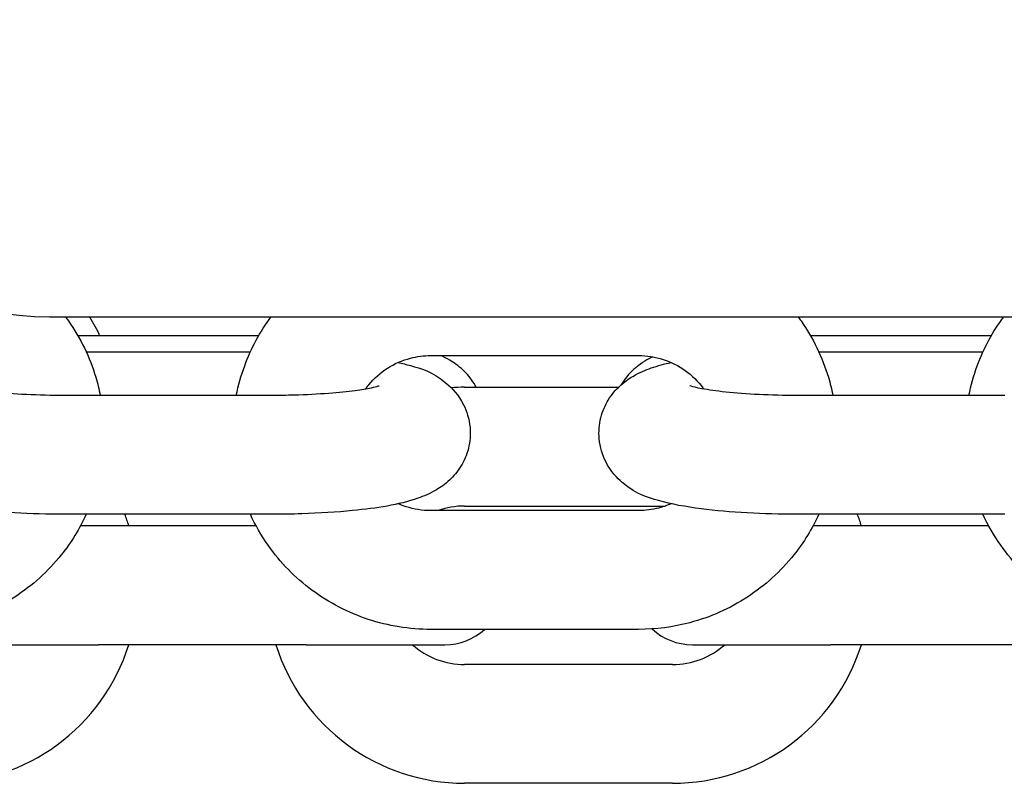
# Model space of a CAD drawing. Units: millimetres. Extents: x 2349 to 23652, y -6977 to 10722.
# Drawn here: x 10263 to 10313, y 4114 to 4153 of the extents above; entities that cross this region are included whole.
import ezdxf

# ---------------------------------------------------------------- set-up
doc = ezdxf.new("R2010")
doc.units = ezdxf.units.MM
doc.layers.add('Widoczne (ISO)', color=7, linetype='Continuous')

msp = doc.modelspace()

# ---------------------------------------------------------------- linework, layer by layer
at = {"layer": 'Widoczne (ISO)'}
for p, q in [((10264.366, 4137.828), (10329.366, 4137.828)), ((10274.931, 4136.868), (10265.8, 4136.868)), ((10311.931, 4136.868), (10302.8, 4136.868)), ((10266.22, 4136.054), (10274.511, 4136.054)), ((10303.22, 4136.054), (10311.511, 4136.054)), ((10283.616, 4135.867), (10294.116, 4135.867)), ((10285.333, 4134.27), (10293.103, 4134.27)), ((10275.616, 4133.853), (10265.116, 4133.853)), ((10312.616, 4133.853), (10302.116, 4133.853)), ((10294.116, 4128.041), (10283.616, 4128.041)), ((10285.333, 4128.27), (10295.464, 4128.27)), ((10275.616, 4127.853), (10265.116, 4127.853)), ((10312.616, 4127.853), (10302.116, 4127.853)), ((10266.833, 4127.27), (10265.929, 4127.27)), ((10274.802, 4127.27), (10266.833, 4127.27)), ((10303.833, 4127.27), (10302.929, 4127.27)), ((10311.802, 4127.27), (10303.833, 4127.27)), ((10294.116, 4122.041), (10283.616, 4122.041)), ((10259.833, 4121.27), (10266.833, 4121.27)), ((10277.333, 4121.27), (10266.833, 4121.27)), ((10277.333, 4121.27), (10284.333, 4121.27)), ((10296.833, 4121.27), (10303.833, 4121.27)), ((10314.333, 4121.27), (10303.833, 4121.27)), ((10295.833, 4120.27), (10285.333, 4120.27)), ((10295.833, 4114.27), (10285.333, 4114.27))]:
    msp.add_line(p, q, dxfattribs=at)
for centre, radius, start, end in [((10264.366, 4152.828), 15, 180, 270), ((10285.333, 4124.27), 10, 90, 93.9093), ((10285.333, 4124.27), 4, 90, 109.4826), ((10258.833, 4124.27), 10, 17.4576, 20.9999), ((10295.833, 4124.27), 10, 17.4576, 20.9999), ((10284.333, 4124.27), 3, 270, 312.0116), ((10296.833, 4124.27), 3, 227.3297, 270), ((10258.833, 4124.27), 10, 270, 342.5424), ((10285.333, 4124.27), 10, 197.4576, 270), ((10285.333, 4124.27), 4, 228.5904, 270), ((10295.833, 4124.27), 10, 270, 342.5424), ((10295.833, 4124.27), 4, 270, 311.4096)]:
    msp.add_arc(centre, radius, start, end, dxfattribs=at)
for points, knots in [([(10265.171, 4137.828), (10265.222, 4137.759), (10265.272, 4137.689), (10265.931, 4136.752), (10266.399, 4135.787), (10266.793, 4134.47), (10266.869, 4134.163), (10266.93, 4133.853)], [0.9383455, 0.9383455, 0.9383455, 0.9383455, 0.9642435, 0.9642435, 1.2835538, 1.2835538, 1.3786791, 1.3786791, 1.3786791, 1.3786791]), ([(10273.801, 4133.853), (10273.901, 4134.364), (10274.043, 4134.867), (10274.548, 4136.237), (10275, 4137.073), (10275.56, 4137.828)], [4.9045062, 4.9045062, 4.9045062, 4.9045062, 5.0613869, 5.0613869, 5.3448399, 5.3448399, 5.3448399, 5.3448399]), ([(10302.171, 4137.828), (10302.222, 4137.759), (10302.272, 4137.689), (10302.931, 4136.752), (10303.399, 4135.787), (10303.793, 4134.47), (10303.869, 4134.163), (10303.93, 4133.853)], [0.9383455, 0.9383455, 0.9383455, 0.9383455, 0.9642435, 0.9642435, 1.2835538, 1.2835538, 1.3786791, 1.3786791, 1.3786791, 1.3786791]), ([(10310.801, 4133.853), (10310.901, 4134.364), (10311.043, 4134.867), (10311.548, 4136.237), (10312, 4137.073), (10312.56, 4137.828)], [4.9045062, 4.9045062, 4.9045062, 4.9045062, 5.0613869, 5.0613869, 5.3448399, 5.3448399, 5.3448399, 5.3448399]), ([(10265.116, 4127.853), (10264.266, 4127.853), (10263.418, 4127.876), (10261.782, 4127.968), (10260.998, 4128.036), (10259.49, 4128.231), (10258.794, 4128.355), (10257.588, 4128.704), (10257.087, 4128.792), (10256.029, 4129.688), (10255.715, 4130.005), (10255.296, 4130.84), (10255.167, 4131.239), (10255.096, 4132.024), (10255.128, 4132.394), (10255.298, 4133.072), (10255.436, 4133.374), (10255.769, 4133.921), (10255.967, 4134.142), (10256.399, 4134.55), (10256.623, 4134.7), (10257.175, 4135.027), (10257.469, 4135.142), (10258.092, 4135.358), (10258.418, 4135.444), (10258.761, 4135.52)], [6.283185, 6.283185, 6.283185, 6.283185, 6.624156, 6.624156, 6.971874, 6.971874, 7.356393, 7.356393, 7.670552, 7.670552, 7.775311, 7.775311, 7.839732, 7.839732, 7.893293, 7.893293, 7.949418, 7.949418, 8.018638, 8.018638, 8.113959, 8.113959, 8.279579, 8.279579, 8.471712, 8.471712, 8.471712, 8.471712]), ([(10281.97, 4135.52), (10282.185, 4135.473), (10282.393, 4135.421), (10283.143, 4135.204), (10283.645, 4135.115), (10284.702, 4134.219), (10285.016, 4133.902), (10285.435, 4133.067), (10285.564, 4132.669), (10285.635, 4131.884), (10285.603, 4131.513), (10285.434, 4130.835), (10285.295, 4130.533), (10284.962, 4129.986), (10284.764, 4129.766), (10284.332, 4129.357), (10284.108, 4129.207), (10283.556, 4128.881), (10283.262, 4128.765), (10281.965, 4128.315), (10280.932, 4128.166), (10278.867, 4127.96), (10278.002, 4127.906), (10276.616, 4127.861), (10276.116, 4127.853), (10275.616, 4127.853)], [4.094659, 4.094659, 4.094659, 4.094659, 4.2148, 4.2148, 4.528959, 4.528959, 4.633718, 4.633718, 4.698139, 4.698139, 4.7517, 4.7517, 4.807825, 4.807825, 4.877045, 4.877045, 4.972366, 4.972366, 5.137986, 5.137986, 5.717611, 5.717611, 6.082327, 6.082327, 6.283185, 6.283185, 6.283185, 6.283185]), ([(10280.324, 4134.177), (10280.375, 4134.249), (10280.429, 4134.32), (10280.751, 4134.717), (10281.073, 4135.003), (10281.789, 4135.459), (10282.182, 4135.63), (10282.926, 4135.823), (10283.271, 4135.867), (10283.616, 4135.867)], [5.3210737, 5.3210737, 5.3210737, 5.3210737, 5.3888937, 5.3888937, 5.7104272, 5.7104272, 6.0269899, 6.0269899, 6.2831853, 6.2831853, 6.2831853, 6.2831853]), ([(10285.916, 4134.27), (10285.886, 4134.327), (10285.855, 4134.382), (10285.638, 4134.736), (10285.44, 4134.957), (10285.008, 4135.365), (10284.784, 4135.515), (10284.421, 4135.729), (10284.273, 4135.803), (10284.131, 4135.867)], [4.7960378, 4.7960378, 4.7960378, 4.7960378, 4.808067, 4.808067, 4.8774057, 4.8774057, 4.9729345, 4.9729345, 5.0489543, 5.0489543, 5.0489543, 5.0489543]), ([(10302.116, 4127.853), (10301.266, 4127.853), (10300.418, 4127.876), (10298.782, 4127.968), (10297.998, 4128.036), (10296.49, 4128.231), (10295.794, 4128.355), (10294.588, 4128.704), (10294.087, 4128.792), (10293.029, 4129.688), (10292.715, 4130.005), (10292.296, 4130.84), (10292.167, 4131.239), (10292.096, 4132.024), (10292.128, 4132.394), (10292.298, 4133.072), (10292.436, 4133.374), (10292.769, 4133.921), (10292.967, 4134.142), (10293.399, 4134.55), (10293.623, 4134.7), (10294.175, 4135.027), (10294.469, 4135.142), (10295.092, 4135.358), (10295.418, 4135.444), (10295.761, 4135.52)], [6.283185, 6.283185, 6.283185, 6.283185, 6.624156, 6.624156, 6.971874, 6.971874, 7.356393, 7.356393, 7.670552, 7.670552, 7.775311, 7.775311, 7.839732, 7.839732, 7.893293, 7.893293, 7.949418, 7.949418, 8.018638, 8.018638, 8.113959, 8.113959, 8.279579, 8.279579, 8.471712, 8.471712, 8.471712, 8.471712]), ([(10294.824, 4135.805), (10294.573, 4135.683), (10294.298, 4135.533), (10293.742, 4135.062), (10293.482, 4134.801), (10293.244, 4134.4)], [7.5406865, 7.5406865, 7.5406865, 7.5406865, 7.6706616, 7.6706616, 7.7608871, 7.7608871, 7.7608871, 7.7608871]), ([(10294.116, 4135.867), (10294.536, 4135.867), (10294.956, 4135.801), (10295.756, 4135.546), (10296.135, 4135.356), (10296.816, 4134.87), (10297.118, 4134.572), (10297.379, 4134.217), (10297.393, 4134.197), (10297.407, 4134.177)], [0, 0, 0, 0, 0.3123524, 0.3123524, 0.6260159, 0.6260159, 0.9433293, 0.9433293, 0.9621116, 0.9621116, 0.9621116, 0.9621116]), ([(10265.116, 4133.853), (10264.465, 4133.853), (10263.815, 4133.869), (10262.594, 4133.928), (10262.022, 4133.971), (10261.048, 4134.075), (10260.636, 4134.134), (10260.056, 4134.242), (10259.857, 4134.292), (10259.732, 4134.33), (10259.713, 4134.338), (10259.713, 4134.338)], [6.283185, 6.283185, 6.283185, 6.283185, 6.58211, 6.58211, 6.876307, 6.876307, 7.151934, 7.151934, 7.380741, 7.380741, 7.464155, 7.464155, 7.464155, 7.464155]), ([(10281.018, 4134.338), (10281.018, 4134.338), (10280.993, 4134.328), (10280.876, 4134.294), (10280.757, 4134.263), (10280.394, 4134.186), (10280.121, 4134.139), (10279.417, 4134.043), (10278.963, 4133.995), (10277.924, 4133.915), (10277.329, 4133.885), (10276.353, 4133.858), (10275.985, 4133.853), (10275.616, 4133.853)], [5.102216, 5.102216, 5.102216, 5.102216, 5.199512, 5.199512, 5.35493, 5.35493, 5.566991, 5.566991, 5.826898, 5.826898, 6.113637, 6.113637, 6.283185, 6.283185, 6.283185, 6.283185]), ([(10302.116, 4133.853), (10301.465, 4133.853), (10300.815, 4133.869), (10299.594, 4133.928), (10299.022, 4133.971), (10298.048, 4134.075), (10297.636, 4134.134), (10297.056, 4134.242), (10296.857, 4134.292), (10296.732, 4134.33), (10296.713, 4134.338), (10296.713, 4134.338)], [6.283185, 6.283185, 6.283185, 6.283185, 6.58211, 6.58211, 6.876307, 6.876307, 7.151934, 7.151934, 7.380741, 7.380741, 7.464155, 7.464155, 7.464155, 7.464155]), ([(10283.616, 4128.041), (10283.195, 4128.041), (10282.775, 4128.106), (10282.238, 4128.278), (10282.102, 4128.329), (10281.97, 4128.387)], [3.1415927, 3.1415927, 3.1415927, 3.1415927, 3.4539451, 3.4539451, 3.5620933, 3.5620933, 3.5620933, 3.5620933]), ([(10295.761, 4128.387), (10295.56, 4128.299), (10295.352, 4128.226), (10294.805, 4128.085), (10294.46, 4128.041), (10294.116, 4128.041)], [2.721092, 2.721092, 2.721092, 2.721092, 2.8853972, 2.8853972, 3.1415927, 3.1415927, 3.1415927, 3.1415927]), ([(10266.22, 4127.853), (10265.885, 4127.122), (10265.46, 4126.432), (10264.297, 4124.975), (10263.502, 4124.253), (10261.721, 4123.091), (10260.736, 4122.653), (10258.862, 4122.155), (10257.989, 4122.041), (10257.116, 4122.041)], [1.995806, 1.995806, 1.995806, 1.995806, 2.238237, 2.238237, 2.557787, 2.557787, 2.878608, 2.878608, 3.141593, 3.141593, 3.141593, 3.141593]), ([(10283.616, 4122.041), (10282.546, 4122.041), (10281.477, 4122.212), (10279.447, 4122.881), (10278.487, 4123.378), (10276.774, 4124.647), (10276.021, 4125.418), (10275.063, 4126.781), (10274.762, 4127.306), (10274.511, 4127.853)], [3.141593, 3.141593, 3.141593, 3.141593, 3.463613, 3.463613, 3.785242, 3.785242, 4.105836, 4.105836, 4.28738, 4.28738, 4.28738, 4.28738]), ([(10303.22, 4127.853), (10302.885, 4127.122), (10302.46, 4126.432), (10301.297, 4124.975), (10300.502, 4124.253), (10298.721, 4123.091), (10297.736, 4122.653), (10295.862, 4122.155), (10294.989, 4122.041), (10294.116, 4122.041)], [1.995806, 1.995806, 1.995806, 1.995806, 2.238237, 2.238237, 2.557787, 2.557787, 2.878608, 2.878608, 3.141593, 3.141593, 3.141593, 3.141593]), ([(10320.616, 4122.041), (10319.546, 4122.041), (10318.477, 4122.212), (10316.447, 4122.881), (10315.487, 4123.378), (10313.774, 4124.647), (10313.021, 4125.418), (10312.063, 4126.781), (10311.762, 4127.306), (10311.511, 4127.853)], [3.141593, 3.141593, 3.141593, 3.141593, 3.463613, 3.463613, 3.785242, 3.785242, 4.105836, 4.105836, 4.28738, 4.28738, 4.28738, 4.28738])]:
    msp.add_open_spline(points, degree=3, knots=knots, dxfattribs=at)
msp.add_open_spline([(10266.392, 4137.828), (10266.578, 4137.518), (10266.747, 4137.197), (10266.897, 4136.868)], degree=3, dxfattribs=at)

doc.saveas('drawing.dxf')
